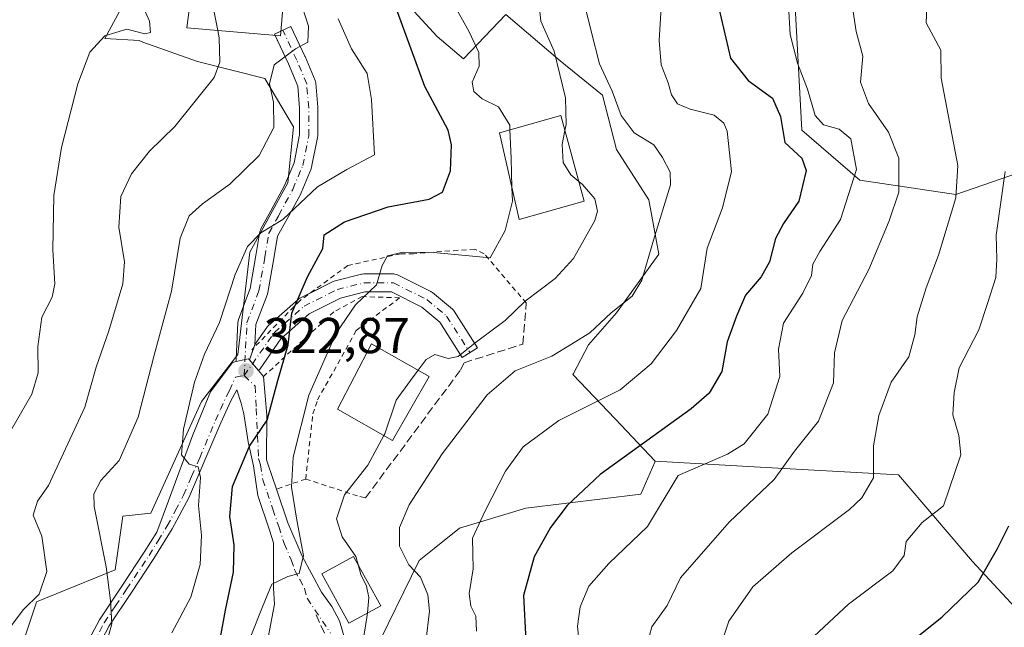
# Model space of a CAD drawing. Units: metres. Extents: x 579782 to 583226, y 4761284 to 4763638.
# Drawn here: x 582125 to 582321, y 4762949 to 4763070 of the extents above; entities that cross this region are included whole.
import ezdxf

# ---------------------------------------------------------------- set-up
doc = ezdxf.new("R2010")
doc.units = ezdxf.units.M
doc.header["$MEASUREMENT"] = 0
for name, pattern in [('DGN Style 2', [1.6480167562047852, 0.988810053722871, -0.6592067024819142]), ('DGN Style 3', [2.307223458686699, 1.648016756204785, -0.6592067024819142]), ('DGN Style 4', [2.6384748266838614, 1.318413404963828, -0.6592067024819142, 0.001648016756204785, -0.6592067024819142])]:
    doc.linetypes.add(name, pattern=pattern)
for name, color, linetype, lineweight in [('Alambrada', 7, 'DGN Style 2', 0), ('Arbolado forestal CxS', 92, 'Continuous', 0), ('Curva de nivel maestra', 30, 'Continuous', 30), ('Curva de nivel normal', 30, 'Continuous', 0), ('Edificación Cxs', 1, 'Continuous', 13), ('Muro lineal', 1, 'DGN Style 3', 13), ('Núcleo urbano CxS', 7, 'Continuous', 0), ('Obra de contención lineal', 1, 'DGN Style 3', 13), ('Pista no pavimentada Cxs', 111, 'Continuous', 0), ('Pista no pavimentada eje', 91, 'DGN Style 4', 0), ('Pista pavimentada Cxs', 135, 'Continuous', 0), ('Pista pavimentada eje', 135, 'DGN Style 4', 0), ('Prado CxS', 92, 'Continuous', 0), ('Punto de cota en terreno', 7, 'Continuous', 0), ('Rótulo de punto de cota en terreno', 7, 'Continuous', 0)]:
    doc.layers.add(name, color=color, linetype=linetype, lineweight=lineweight)
doc.styles.add('Style-Arial', font='txt')

# ---------------------------------------------------------------- blocks, each defined once
blk = doc.blocks.new('*U10')
at = {"layer": 'Prado CxS', "color": 92, "linetype": 'Continuous', "lineweight": 0}
for points in [[(582148.3328999998, 4763078.173699999, 304.1754999999976), (582141.8898999998, 4763066.151900001, 304.4118000000017), (582148.7345000004, 4763065.7509, 305.3222999999998), (582149.5267000003, 4763065.469500001, 305.4526999999944), (582160.3755000001, 4763061.617500001, 308.3478999999934), (582161.4735000003, 4763061.338099999, 308.6999000000069), (582173.7938999999, 4763058.201500001, 313.4587000000029), (582179.5528999995, 4763048.5595, 315.4863999999943), (582178.4385000002, 4763037.4187, 317.2826999999961), (582170.8284999998, 4763023.5493, 319.3760000000038), (582168.4238999998, 4763003.1843, 321.8828999999969), (582161.1824000003, 4762993.808499999, 320.4348999999929), (582151.0608999999, 4762971.485500001, 317.5795000000071), (582145.5069000004, 4762970.899700001, 315.6313999999985), (582143.9952999996, 4762960.2053, 315.1190999999963), (582128.3032999998, 4762953.8113, 309.896900000007), (582128.2188999997, 4762953.5595, 309.8914999999979), (582125.4117999999, 4762945.1775, 310.7163)], [(582195.3428999997, 4762943.165300001, 335.254700000005), (582204.5875000004, 4762962.056100001, 340.8089000000036), (582207.6069, 4762964.470899999, 341.8398000000016), (582212.6278999997, 4762968.486500001, 343.1659999999974), (582225.8910999997, 4762972.504899999, 347.1339000000008), (582248.7999, 4762975.318700001, 352.6873000000051), (582251.6086999997, 4762981.679500001, 351.0950000000012), (582251.6957, 4762981.8761, 351.0345999999991), (582271.4007000001, 4762980.7733, 356.602899999998), (582300.1863000002, 4762979.127699999, 366.2293999999966), (582314.9896999998, 4762961.8563, 372.6563000000024), (582323.4775, 4762952.7159, 378.2743000000046)], [(582334.7341, 4763043.058700001, 374.6146000000008), (582311.6095000004, 4763035.0669, 364.3901999999944), (582292.5180000003, 4763037.926300001, 354.5752000000066), (582280.9271, 4763047.895500001, 352.1591999999946), (582279.0878999997, 4763082.441099999, 354.7921999999962), (582279.7342999997, 4763081.5339, 355.070000000007), (582306.7962999997, 4763075.801700001, 364.707699999999), (582334.3960999995, 4763077.357100001, 372.0803000000014)]]:
    blk.add_polyline3d(points, dxfattribs=at)
blk = doc.blocks.new('5PATER')
at = {"layer": 'Punto de cota en terreno', "linetype": 'Continuous', "lineweight": 0}
h = blk.add_hatch(color=51, dxfattribs=at)
edge = h.paths.add_edge_path()
edge.add_ellipse((0, 0), major_axis=(-0.1095731443231308, -0.1110710700762829), ratio=0.9994222409660322, start_angle=0, end_angle=360)

msp = doc.modelspace()

# ---------------------------------------------------------------- linework, layer by layer
at = {"layer": 'Alambrada', "color": 7, "linetype": 'DGN Style 2', "lineweight": 0, "extrusion": (-0.02160236012033908, -0.007410758188674343, 0.9997391753353972), "elevation": -47540.52682257997, "flags": 128}
msp.add_lwpolyline([(-4316336.644429076, 2095680.394784273), (-4316336.644429076, 2095674.229662649)], dxfattribs=at)
at = {"layer": 'Alambrada', "color": 7, "linetype": 'DGN Style 2', "lineweight": 0, "extrusion": (-0.4096698907164953, 0.1335135855597551, 0.9024104959004594), "elevation": 397720.6997732113, "flags": 128}
msp.add_lwpolyline([(-4708945.545431093, -832195.0143755844), (-4708945.545431093, -832182.4618477931)], dxfattribs=at)
at = {"layer": 'Alambrada', "color": 7, "linetype": 'DGN Style 2', "lineweight": 0}
for points in [[(582225.9700999996, 4763013.4301, 335.7118000000046), (582217.5500999996, 4763023.2601, 332.4122999999963), (582215.6700999998, 4763024.190099999, 332.7581999999966), (582203.5000999998, 4763023.2501, 331.0850000000065), (582200.9301000005, 4763023.2501, 330.524900000004), (582190.4001000002, 4763020.9101, 328.7866000000067), (582180.8101000004, 4763013.890100001, 326.383600000001), (582171.2100999998, 4763004.0601, 323.2844000000041)], [(582181.9801000003, 4762978.3201, 333.3454999999958), (582183.4001000002, 4762991.300100001, 332.4287999999942), (582184.3400999998, 4762994.110099999, 332.9453999999969), (582192.0601000004, 4763007.920100001, 333.2495000000054), (582200.7100999998, 4763014.470100001, 331.6475000000065), (582193.2301000003, 4763014.700099999, 330.7700000000041), (582187.6101000002, 4763011.6601, 330.0430999999954), (582173.5701000001, 4762998.790100001, 324.5951000000059)]]:
    msp.add_polyline3d(points, dxfattribs=at)
at = {"layer": 'Arbolado forestal CxS', "color": 92, "linetype": 'Continuous', "lineweight": 0}
for points in [[(582324.6475999998, 4763291.4956, 361.3840000000055), (582314.8151000004, 4763287.2819, 358.5584999999992), (582300.5648999996, 4763281.174900001, 353.8365999999951), (582288.0897000004, 4763260.531099999, 348.5037000000011), (582298.8432999998, 4763236.874500001, 341.4281999999948), (582304.4351000004, 4763220.100500001, 340.0276000000013), (582299.2713000001, 4763159.026500001, 340.7902999999933), (582293.2153000003, 4763149.071699999, 339.570200000002), (582282.7111000001, 4763148.920100001, 334.9514999999956), (582261.7150999998, 4763134.579700001, 334.1812000000064), (582259.5867, 4763109.776900001, 343.6042000000016), (582279.0878999997, 4763082.441099999, 354.7921999999962), (582280.9271, 4763047.895500001, 352.1591999999946), (582292.5180000003, 4763037.926300001, 354.5752000000066), (582311.6095000004, 4763035.0669, 364.3901999999944), (582334.7341, 4763043.058700001, 374.6146000000008)], [(582173.2962999997, 4763098.744899999, 311.8344999999972), (582186.9051000001, 4763090.2689, 317.9513000000007), (582193.3361000001, 4763085.8453, 321.8430999999982), (582199.7664999999, 4763075.797700001, 324.8540000000066), (582208.2045, 4763066.5527, 327.5641999999934), (582213.4310999997, 4763062.133099999, 328.6242999999959), (582221.8687000005, 4763070.976500001, 333.2173000000039), (582232.7231000002, 4763061.731500001, 335.1803000000073), (582241.1611000003, 4763054.899499999, 338.6107999999949), (582243.9744999995, 4763044.0449, 337.6401999999944), (582250.4057, 4763033.997500001, 337.6897999999928), (582252.4167, 4763023.147500001, 340.2768999999971), (582243.9744999995, 4763011.4901, 339.5224000000017), (582238.3470999999, 4763005.059699999, 339.6214999999939), (582235.3680999996, 4762999.3817, 341.2995999999985), (582235.2461000001, 4762999.149300001, 341.3730000000069), (582243.6801000005, 4762990.2937, 346.1224999999977), (582251.6957, 4762981.8761, 351.0345999999991)], [(582251.6957, 4762981.8761, 351.0345999999991), (582271.4007000001, 4762980.7733, 356.602899999998), (582300.1863000002, 4762979.127699999, 366.2293999999966), (582314.9896999998, 4762961.8563, 372.6563000000024), (582323.4775, 4762952.7159, 378.2743000000046), (582330.4457, 4762967.129699999, 378.4009999999981), (582345.2496999997, 4762973.409299999, 383.8408999999957), (582357.5509000003, 4762988.617699999, 387.3815999999933), (582362.7131000003, 4763004.971700001, 387.7562999999937), (582357.5514000002, 4763035.099099999, 384.7201999999961), (582334.7341, 4763043.058700001, 374.6146000000008), (582311.6095000004, 4763035.0669, 364.3901999999944), (582292.5180000003, 4763037.926300001, 354.5752000000066), (582280.9271, 4763047.895500001, 352.1591999999946), (582279.0878999997, 4763082.441099999, 354.7921999999962)], [(582323.4775, 4762952.7159, 378.2743000000046), (582314.9896999998, 4762961.8563, 372.6563000000024), (582300.1863000002, 4762979.127699999, 366.2293999999966), (582271.4007000001, 4762980.7733, 356.602899999998), (582251.6957, 4762981.8761, 351.0345999999991), (582243.6801000005, 4762990.2937, 346.1224999999977), (582235.2461000001, 4762999.149300001, 341.3730000000069), (582235.3680999996, 4762999.3817, 341.2995999999985), (582238.3470999999, 4763005.059699999, 339.6214999999939), (582243.9744999995, 4763011.4901, 339.5224000000017), (582252.4167, 4763023.147500001, 340.2768999999971), (582250.4057, 4763033.997500001, 337.6897999999928), (582243.9744999995, 4763044.0449, 337.6401999999944), (582241.1611000003, 4763054.899499999, 338.6107999999949), (582232.7231000002, 4763061.731500001, 335.1803000000073), (582221.8687000005, 4763070.976500001, 333.2173000000039), (582213.4310999997, 4763062.133099999, 328.6242999999959), (582208.2045, 4763066.5527, 327.5641999999934), (582199.7664999999, 4763075.797700001, 324.8540000000066)]]:
    msp.add_polyline3d(points, dxfattribs=at)
at = {"layer": 'Curva de nivel maestra', "color": 30, "linetype": 'Continuous', "lineweight": 30, "flags": 128}
for points, elevation in [([(582164.1200000001, 4762942.0001), (582166, 4762952.1801), (582167.5700000003, 4762959.7301), (582167.7400000002, 4762965.1801), (582166.8600000005, 4762970.8201), (582167.4000000004, 4762976.800100001), (582170.7599999999, 4762984.860099999), (582174.3200000003, 4762990.0701), (582176.4000000004, 4762997.9801), (582178.4900000002, 4763005.100099999), (582179.2199999997, 4763011.380100001), (582182.3099999996, 4763018.670100001), (582185.3799999999, 4763024.3201), (582185.6399999997, 4763027.020099999), (582189.7000000002, 4763029.590100001), (582198.4400000004, 4763032.600099999), (582206.5800000001, 4763034.140100001), (582209.2599999999, 4763035.540100001), (582210.8300000001, 4763039.800100001), (582211.0499999998, 4763044.940099999), (582210.3799999999, 4763047.9001), (582205.7199999997, 4763056.630100001), (582200.2699999996, 4763071.530099999)], 325), ([(582264.3499999996, 4763072.200099999), (582266.6900000004, 4763062.2601), (582270.2300000004, 4763057.800100001), (582275.0700000003, 4763054.3101), (582276.7000000002, 4763050.600099999), (582277.54, 4763045.440099999), (582280.9299999997, 4763042.290100001), (582281.7800000003, 4763039.840100001), (582280.3099999996, 4763033.710100001), (582277.2599999999, 4763029.270099999), (582275.6900000004, 4763026.3101), (582274.4500000002, 4763021.670100001), (582272.8200000003, 4763018.670100001), (582269.7100000001, 4763015.0001), (582267.8799999999, 4763010.8201), (582266.0199999996, 4763005.700099999), (582264.9800000004, 4762999.770099999), (582262.4600000001, 4762995.470100001), (582258.8600000005, 4762992.290100001), (582240.6900000004, 4762979.2501), (582234.1299999999, 4762973.0101), (582230.7800000003, 4762968.670100001), (582227.5300000003, 4762962.800100001), (582225.4400000004, 4762955.090100001), (582225.8600000005, 4762946.0601)], 350), ([(582300.2800000003, 4762943.9001), (582308.8399999999, 4762950.770099999), (582316.0700000003, 4762957.7501), (582319.9199999999, 4762964.440099999), (582322.1799999997, 4762969.0001)], 375)]:
    msp.add_lwpolyline(points, dxfattribs=dict(at, elevation=elevation))
at = {"layer": 'Curva de nivel normal', "color": 30, "linetype": 'Continuous', "lineweight": 0, "flags": 128}
for points, elevation in [([(582164.4409999996, 4763067.798400001), (582163.5, 4763072.42), (582164.8499999996, 4763081.77), (582164.8298000004, 4763082.8465)], 310), ([(582205.9100000003, 4762945.880000001), (582206.6399999997, 4762951.960000001), (582206.3399999999, 4762955.230000001), (582204.8399999999, 4762958.75), (582202.5499999998, 4762961.210000001), (582200.6799999997, 4762964.92), (582200.6799999997, 4762968.67), (582202.5999999996, 4762973.180000001), (582209.2000000002, 4762983.33), (582218.1600000003, 4762995.100000001), (582223.7699999996, 4762999.880000001), (582231.04, 4763002.850000001), (582234.9699999997, 4763005.189999999), (582238.6500000004, 4763007.5), (582242.8899999997, 4763011.460000001), (582247.0999999996, 4763014.779999999), (582249.0300000003, 4763018), (582251.3600000005, 4763025.930000001), (582254.7599999999, 4763037.01), (582254.6299999999, 4763039.5), (582253.1200000001, 4763042.460000001), (582251.3799999999, 4763045), (582247.4500000002, 4763047.369999999), (582244.9000000004, 4763050.82), (582243.0899999999, 4763055.680000001), (582240.5499999998, 4763061.109999999), (582238.9000000004, 4763067.67), (582236.8399999999, 4763076)], 340), ([(582216.0599999996, 4762948), (582215.9199999999, 4762950.99), (582214.8799999999, 4762952.970000001), (582214.5999999996, 4762955.51), (582215.3600000005, 4762960.390000001), (582215.2400000002, 4762966.52), (582217.7699999996, 4762972), (582221.7999999998, 4762979.91), (582225.3200000003, 4762984.77), (582232.4299999997, 4762989.99), (582244.6900000004, 4762996.08), (582250.8499999996, 4763001.300000001), (582255.9000000004, 4763007.91), (582260.7599999999, 4763016.33), (582262.0599999996, 4763024.359999999), (582265.0999999996, 4763032.390000001), (582266.9199999999, 4763039.67), (582266.0099999999, 4763047.67), (582265.3899999997, 4763049.27), (582263.4199999999, 4763050.859999999), (582258.6299999999, 4763052.09), (582256.1500000004, 4763053.180000001), (582254.9199999999, 4763054.970000001), (582254.2699999996, 4763057.32), (582252.8700000001, 4763060.92), (582252.4900000002, 4763065.76), (582253.0099999999, 4763074.640000001)], 345), ([(582228.2000000002, 4763076), (582228.8799999999, 4763069.67), (582231.5, 4763063.67), (582233.7800000003, 4763054.33), (582233.9199999999, 4763049), (582233.6836000001, 4763047.858100001)], 335), ([(582305.9800000004, 4763075.689999999), (582305.7400000002, 4763069.33), (582308.6200000001, 4763063.859999999), (582308.7199999997, 4763058.289999999), (582312.0499999998, 4763040.82), (582311.6399999997, 4763034.430000001), (582308.2000000002, 4763022.939999999), (582305.7000000002, 4763016.470000001), (582303.9000000004, 4763010.65), (582303.4800000004, 4763007.050000001), (582302.2800000003, 4763002.689999999), (582298.7599999999, 4762997.67), (582296.2699999996, 4762990.99), (582295.1900000004, 4762984.960000001), (582295.2400000002, 4762978.58), (582292.9199999999, 4762974.560000001), (582290.4000000004, 4762972.220000001), (582278.9400000004, 4762963.630000001), (582271.1799999997, 4762956.850000001), (582266.3700000001, 4762949.960000001), (582263.1900000004, 4762940.310000001)], 365), ([(582123.0999999996, 4762987.890000001), (582127.3700000001, 4762995.230000001), (582128.5899999999, 4762999.5), (582128.5499999998, 4763004.77), (582129.3200000003, 4763010.609999999), (582131.4199999999, 4763014.560000001), (582131.9600000001, 4763017.24), (582131.5499999998, 4763024.029999999), (582131.75, 4763034.880000001), (582133.2599999999, 4763044.470000001), (582136.5300000003, 4763057.119999999), (582138.9199999999, 4763063.460000001), (582141.9000000004, 4763066.720000001), (582146.2800000003, 4763068.060000001), (582149.9000000004, 4763067.08), (582151, 4763067.359999999), (582150.8099999996, 4763069.66), (582149.2199999997, 4763073.199999999)], 305), ([(582211.3300000001, 4763073.380000001), (582214.5899999999, 4763067.51), (582216.4900000002, 4763063.359999999), (582216.54, 4763060.66), (582215.1900000004, 4763057.439999999), (582215.4900000002, 4763055.58), (582217.1799999997, 4763054.130000001), (582220.4400000004, 4763052.52), (582222.6699999999, 4763048.91), (582222.7054000003, 4763047.977299999)], 329.9999999999999), ([(582236.4900000002, 4762945.49), (582236.1799999997, 4762948.960000001), (582236.7100000001, 4762952.84), (582238.4199999999, 4762956.960000001), (582242.4600000001, 4762961.449999999), (582250.1200000001, 4762968.82), (582256.2800000003, 4762979), (582266.0899999999, 4762983.279999999), (582269.4299999997, 4762985.33), (582274.1399999997, 4762991.279999999), (582276.5099999999, 4762998.75), (582276.2599999999, 4763004.220000001), (582277.2599999999, 4763009.390000001), (582281.1500000004, 4763015.390000001), (582282.8799999999, 4763018.880000001), (582283.1399999997, 4763021.15), (582284.5099999999, 4763023.730000001), (582288.6299999999, 4763030.109999999), (582291.8399999999, 4763040.029999999), (582290.6699999999, 4763046.199999999), (582288.3899999997, 4763048.100000001), (582285.2100000001, 4763048.980000001), (582283.5899999999, 4763050.83), (582282.04, 4763056.07), (582280.0899999999, 4763061.230000001), (582278.6200000001, 4763067), (582278.29, 4763072.67)], 355), ([(582290.79, 4763074.210000001), (582291.7800000003, 4763067.58), (582293.1200000001, 4763062.67), (582292.6399999997, 4763057.470000001), (582294.2100000001, 4763053.220000001), (582298.2000000002, 4763047.480000001), (582300.2699999996, 4763042.310000001), (582300.2699999996, 4763035.560000001), (582298.3200000003, 4763029.84), (582294.2699999996, 4763020.130000001), (582288.9500000002, 4763009.939999999), (582287.4500000002, 4763003.5), (582287.2100000001, 4762997.51), (582284.2699999996, 4762989.859999999), (582279.4299999997, 4762983.880000001), (582275.4299999997, 4762978.230000001), (582266.4199999999, 4762969.699999999), (582256.75, 4762958.58), (582254.0899999999, 4762953.109999999), (582251.0099999999, 4762948.83), (582248.6799999997, 4762940.210000001)], 360), ([(582140.6399999997, 4762939.789999999), (582143.3099999996, 4762949.439999999), (582143.04, 4762954.100000001), (582142.2100000001, 4762960.779999999), (582139.79, 4762972.83), (582139.7400000002, 4762975.359999999), (582141.0999999996, 4762978), (582144.7699999996, 4762981.99), (582148.5599999996, 4762990.640000001), (582151.7599999999, 4763002.99), (582155.1900000004, 4763015.779999999), (582156.9100000003, 4763026.390000001), (582158.7300000004, 4763030.789999999), (582161.4199999999, 4763033.210000001), (582166.8499999996, 4763037.100000001), (582172.6799999997, 4763042.84), (582175.5999999996, 4763048.42), (582175.5599999996, 4763053.51), (582174.7300000004, 4763057.15), (582175.6600000003, 4763060.960000001), (582179.9400000004, 4763064.15), (582182.4100000003, 4763065.470000001), (582182.5499999998, 4763068.630000001), (582181.3399999999, 4763072.34)], 315), ([(582155.2999999998, 4762947.619999999), (582159.0999999996, 4762954.789999999), (582160.9400000004, 4762961.25), (582161.2000000002, 4762967.060000001), (582160.6200000001, 4762973.07), (582160.9800000004, 4762978.630000001), (582160.5199999996, 4762980.76), (582158.7599999999, 4762981.279999999), (582157.1799999997, 4762983.119999999), (582157.6299999999, 4762988.279999999), (582159.7999999998, 4762997.67), (582161.8200000003, 4763003.25), (582164.7699999996, 4763009.539999999), (582167.9000000004, 4763019.119999999), (582170.3899999997, 4763024.67), (582173.0300000003, 4763027.430000001), (582177.4299999997, 4763030.060000001), (582184.3200000003, 4763036.600000001), (582190.1799999997, 4763040.060000001), (582195.6799999997, 4763043), (582195.0899999999, 4763054.039999999), (582194.2599999999, 4763059.199999999), (582191.0899999999, 4763064.15), (582188.4299999997, 4763070.08)], 320), ([(582122.2199999997, 4762947.710000001), (582125.6799999997, 4762952.33), (582128.79, 4762955.359999999), (582130.3600000005, 4762959.9), (582129.3300000001, 4762966.9), (582127.6200000001, 4762971.140000001), (582128.4800000004, 4762973.930000001), (582130.6900000004, 4762977), (582137.9600000001, 4762992.66), (582140.1900000004, 4763000.630000001), (582142.7400000002, 4763007.9), (582145.4900000002, 4763017.220000001), (582145.8600000005, 4763021.630000001), (582144.6900000004, 4763028.58), (582145.1100000005, 4763034.67), (582147.25, 4763039.16), (582150.7999999998, 4763043.689999999), (582155.9000000004, 4763048.640000001), (582163.7100000001, 4763058.369999999), (582164.8499999996, 4763061.460000001), (582164.7400000002, 4763066.33), (582164.4409999996, 4763067.798400001)], 310), ([(582222.7054000003, 4763047.977299999), (582222.9199999999, 4763042.32), (582223.1124, 4763036.431)], 330), ([(582233.6836000001, 4763047.858100001), (582233.0999999996, 4763045.039999999), (582233.29, 4763041.480000001), (582234.8700000001, 4763038.960000001), (582236.4639999997, 4763037.666999999)], 335), ([(582283.3700000001, 4762947), (582290.2000000002, 4762953.33), (582299.0700000003, 4762960), (582301.2999999998, 4762963.050000001), (582301.7599999999, 4762965.83), (582304.9299999997, 4762969.65), (582309.1799999997, 4762973), (582312.5999999996, 4762983.17), (582312.2000000002, 4762987), (582311.04, 4762991.109999999), (582311.2800000003, 4762995.550000001), (582312.3200000003, 4763000.51), (582316.2000000002, 4763008.100000001), (582317.9600000001, 4763013.33), (582319.5800000001, 4763018.529999999), (582319.7999999998, 4763022.17), (582319.6900000004, 4763026.930000001), (582321.4400000004, 4763039.680000001)], 370.0000000000001), ([(582236.4639999997, 4763037.666999999), (582237.2000000002, 4763037.07), (582239.6100000005, 4763034.180000001), (582240.1399999997, 4763031.720000001), (582239.6200000001, 4763029.859999999), (582235.4100000003, 4763022.310000001), (582231.7599999999, 4763018.300000001), (582225.7599999999, 4763013.76), (582221.7800000003, 4763009.92), (582215.75, 4763005.449999999), (582212.3700000001, 4763002.77), (582210.4100000003, 4763002.369999999), (582207.7100000001, 4763003.180000001), (582205.9800000004, 4763002.16), (582204.3994000005, 4762999.999500001)], 335), ([(582223.1124, 4763036.431), (582223.2000000002, 4763033.75), (582221.7400000002, 4763027.859999999), (582218.7599999999, 4763022.449999999), (582213.8300000001, 4763022.9), (582207.4800000004, 4763023.5), (582201.3899999997, 4763023.539999999), (582198.2800000003, 4763022.84), (582197.2400000002, 4763020.91), (582196.0899999999, 4763017.060000001), (582191.9100000003, 4763013.029999999), (582188.0700000003, 4763007.439999999), (582182.5800000001, 4762995.029999999), (582179.5, 4762982.699999999), (582179.1500000004, 4762976.680000001), (582180.1900000004, 4762970.100000001), (582181.54, 4762963.08), (582180.6500000004, 4762959.480000001), (582178.4299999997, 4762958.91), (582175.2400000002, 4762957.380000001), (582173.3600000005, 4762952.84), (582171.0499999998, 4762947)], 330), ([(582204.3994000005, 4762999.999500001), (582202.9000000004, 4762997.949999999), (582200.0499999998, 4762994.07), (582197.7699999996, 4762987.359999999), (582197.5647999998, 4762986.986099999)], 335), ([(582197.5647999998, 4762986.986099999), (582194.3399999999, 4762981.109999999), (582189.7400000002, 4762975.199999999), (582188.1399999997, 4762970.350000001), (582189.2199999997, 4762966.789999999), (582192, 4762962.9), (582192.4123000001, 4762961.2992)], 335), ([(582192.4123000001, 4762961.2992), (582192.9400000004, 4762959.25), (582194.1200000001, 4762956.980000001), (582194.54, 4762954.67), (582194.2690000003, 4762951.603599999)], 335), ([(582194.2690000003, 4762951.603599999), (582194.1900000004, 4762950.710000001), (582193.4000000004, 4762945.699999999)], 335)]:
    msp.add_lwpolyline(points, dxfattribs=dict(at, elevation=elevation))
at = {"layer": 'Edificación Cxs', "color": 1, "linetype": 'Continuous', "lineweight": 13}
for points in [[(582178.2100999998, 4763081.5101, 315.1560000000027), (582176.9401000004, 4763066.720100001, 315.3871999999974), (582158.2801000001, 4763068.3301, 312.380799999999), (582160.1901000004, 4763083.3101, 311.460699999996), (582178.2100999998, 4763081.5101, 315.1560000000027)], [(582237.5301000001, 4763033.7601, 336.3650999999954), (582224.5500999996, 4763030.110099999, 333.9061999999976), (582220.6201, 4763047.390100001, 333.3225999999996), (582232.8701, 4763050.840100001, 345.1324000000022), (582237.5301000001, 4763033.7601, 336.3650999999954)], [(582206.5701000001, 4762998.7601, 336.9930000000023), (582199.2901, 4762986.0001, 338.1941999999981), (582188.3201000001, 4762992.270099999, 336.2087000000029), (582195.1001000004, 4763005.3101, 335.3525999999983), (582206.5701000001, 4762998.7601, 336.9930000000023)], [(582196.9301000005, 4762953.0601, 342.8904000000039), (582190.5900999998, 4762949.590100001, 338.2280000000028), (582185.2001, 4762959.420100001, 335.6475000000065), (582191.5401, 4762962.890100001, 343.4998000000051), (582196.9301000005, 4762953.0601, 342.8904000000039)]]:
    msp.add_polyline3d(points, dxfattribs=at)
for points in [[(582178.2100999998, 4763081.5101, 315.3871999999974), (582176.9401000004, 4763066.720100001, 315.3871999999974), (582158.2801000001, 4763068.3301, 315.3871999999974), (582160.1901000004, 4763083.3101, 315.3871999999974)], [(582237.5301000001, 4763033.7601, 345.1324000000022), (582224.5500999996, 4763030.110099999, 345.1324000000022), (582220.6201, 4763047.390100001, 345.1324000000022), (582232.8701, 4763050.840100001, 345.1324000000022)], [(582206.5701000001, 4762998.7601, 338.1941999999981), (582199.2901, 4762986.0001, 338.1941999999981), (582188.3201000001, 4762992.270099999, 338.1941999999981), (582195.1001000004, 4763005.3101, 338.1941999999981)], [(582196.9301000005, 4762953.0601, 343.4998000000051), (582190.5900999998, 4762949.590100001, 343.4998000000051), (582185.2001, 4762959.420100001, 343.4998000000051), (582191.5401, 4762962.890100001, 343.4998000000051)]]:
    msp.add_3dface(points, dxfattribs=at)
at = {"layer": 'Muro lineal', "color": 1, "linetype": 'DGN Style 3', "lineweight": 13, "extrusion": (-0.8439861861115132, 0.003776283983653014, 0.536351617255152), "elevation": -473190.7565030538, "flags": 128}
msp.add_lwpolyline([(-4765508.389535152, 301102.6576513378), (-4765503.010685367, 301107.3264013985), (-4765499.790001711, 301107.0549541751)], dxfattribs=at)
at = {"layer": 'Núcleo urbano CxS', "color": 7, "linetype": 'Continuous', "lineweight": 0}
for points in [[(582173.2962999997, 4763098.744899999, 311.8344999999972), (582186.9051000001, 4763090.2689, 317.9513000000007), (582193.3361000001, 4763085.8453, 321.8430999999982), (582199.7664999999, 4763075.797700001, 324.8540000000066), (582208.2045, 4763066.5527, 327.5641999999934), (582213.4310999997, 4763062.133099999, 328.6242999999959), (582221.8687000005, 4763070.976500001, 333.2173000000039), (582232.7231000002, 4763061.731500001, 335.1803000000073), (582241.1611000003, 4763054.899499999, 338.6107999999949), (582243.9744999995, 4763044.0449, 337.6401999999944), (582250.4057, 4763033.997500001, 337.6897999999928), (582252.4167, 4763023.147500001, 340.2768999999971), (582243.9744999995, 4763011.4901, 339.5224000000017), (582238.3470999999, 4763005.059699999, 339.6214999999939), (582235.3680999996, 4762999.3817, 341.2995999999985), (582235.2461000001, 4762999.149300001, 341.3730000000069), (582243.6801000005, 4762990.2937, 346.1224999999977), (582251.6957, 4762981.8761, 351.0345999999991)], [(582125.4117999999, 4762945.1775, 310.7163), (582128.2188999997, 4762953.5595, 309.8914999999979), (582128.3032999998, 4762953.8113, 309.896900000007), (582143.9952999996, 4762960.2053, 315.1190999999963), (582145.5069000004, 4762970.899700001, 315.6313999999985), (582151.0608999999, 4762971.485500001, 317.5795000000071), (582161.1824000003, 4762993.808499999, 320.4348999999929), (582168.4238999998, 4763003.1843, 321.8828999999969), (582170.8284999998, 4763023.5493, 319.3760000000038), (582178.4385000002, 4763037.4187, 317.2826999999961), (582179.5528999995, 4763048.5595, 315.4863999999943), (582173.7938999999, 4763058.201500001, 313.4587000000029), (582161.4735000003, 4763061.338099999, 308.6999000000069), (582160.3755000001, 4763061.617500001, 308.3478999999934), (582149.5267000003, 4763065.469500001, 305.4526999999944), (582148.7345000004, 4763065.7509, 305.3222999999998), (582141.8898999998, 4763066.151900001, 304.4118000000017), (582148.3328999998, 4763078.173699999, 304.1754999999976)], [(582148.3328999998, 4763078.173699999, 304.1754999999976), (582141.8898999998, 4763066.151900001, 304.4118000000017), (582148.7345000004, 4763065.7509, 305.3222999999998), (582149.5267000003, 4763065.469500001, 305.4526999999944), (582160.3755000001, 4763061.617500001, 308.3478999999934), (582161.4735000003, 4763061.338099999, 308.6999000000069), (582173.7938999999, 4763058.201500001, 313.4587000000029), (582179.5528999995, 4763048.5595, 315.4863999999943), (582178.4385000002, 4763037.4187, 317.2826999999961), (582170.8284999998, 4763023.5493, 319.3760000000038), (582168.4238999998, 4763003.1843, 321.8828999999969), (582161.1824000003, 4762993.808499999, 320.4348999999929), (582151.0608999999, 4762971.485500001, 317.5795000000071), (582145.5069000004, 4762970.899700001, 315.6313999999985), (582143.9952999996, 4762960.2053, 315.1190999999963), (582128.3032999998, 4762953.8113, 309.896900000007), (582128.2188999997, 4762953.5595, 309.8914999999979), (582125.4117999999, 4762945.1775, 310.7163)], [(582199.7664999999, 4763075.797700001, 324.8540000000066), (582208.2045, 4763066.5527, 327.5641999999934), (582213.4310999997, 4763062.133099999, 328.6242999999959), (582221.8687000005, 4763070.976500001, 333.2173000000039), (582232.7231000002, 4763061.731500001, 335.1803000000073), (582241.1611000003, 4763054.899499999, 338.6107999999949), (582243.9744999995, 4763044.0449, 337.6401999999944), (582250.4057, 4763033.997500001, 337.6897999999928), (582252.4167, 4763023.147500001, 340.2768999999971), (582243.9744999995, 4763011.4901, 339.5224000000017), (582238.3470999999, 4763005.059699999, 339.6214999999939), (582235.3680999996, 4762999.3817, 341.2995999999985), (582235.2461000001, 4762999.149300001, 341.3730000000069), (582243.6801000005, 4762990.2937, 346.1224999999977), (582251.6957, 4762981.8761, 351.0345999999991), (582251.6086999997, 4762981.679500001, 351.0950000000012), (582248.7999, 4762975.318700001, 352.6873000000051), (582225.8910999997, 4762972.504899999, 347.1339000000008), (582212.6278999997, 4762968.486500001, 343.1659999999974), (582207.6069, 4762964.470899999, 341.8398000000016), (582204.5875000004, 4762962.056100001, 340.8089000000036), (582195.3428999997, 4762943.165300001, 335.254700000005)], [(582195.3428999997, 4762943.165300001, 335.254700000005), (582204.5875000004, 4762962.056100001, 340.8089000000036), (582207.6069, 4762964.470899999, 341.8398000000016), (582212.6278999997, 4762968.486500001, 343.1659999999974), (582225.8910999997, 4762972.504899999, 347.1339000000008), (582248.7999, 4762975.318700001, 352.6873000000051), (582251.6086999997, 4762981.679500001, 351.0950000000012), (582251.6957, 4762981.8761, 351.0345999999991)]]:
    msp.add_polyline3d(points, dxfattribs=at)
at = {"layer": 'Obra de contención lineal', "color": 1, "linetype": 'DGN Style 3', "lineweight": 13}
msp.add_polyline3d([(582192.7500999998, 4762974.8101, 338.7541000000056), (582193.9200999998, 4762974.5701, 339.0350000000035), (582212.8701, 4763000.090100001, 337.0755000000063), (582213.5701000001, 4763001.4901, 336.7125999999989), (582225.2701000003, 4763005.2401, 339.4094999999944), (582225.9700999996, 4763013.4301, 335.7118000000046)], dxfattribs=at)
at = {"layer": 'Pista no pavimentada Cxs', "color": 111, "linetype": 'Continuous', "lineweight": 0, "extrusion": (-0.02225340243251717, 0.02888805216119391, 0.9993349120902905), "elevation": 124955.4865917365, "flags": 128}
msp.add_lwpolyline([(-3367904.840722247, -3415748.442709834), (-3367904.903784794, -3415748.725168512), (-3367906.24082661, -3415748.42625593)], dxfattribs=at)
at = {"layer": 'Pista no pavimentada Cxs', "color": 111, "linetype": 'Continuous', "lineweight": 0, "extrusion": (-0.001711878402554636, -0.00485899892813316, 0.9999867297128255), "elevation": -23816.70524186218, "flags": 128}
msp.add_lwpolyline([(582171.3004688567, 4762944.960543693), (582170.4619478309, 4762942.580515596)], dxfattribs=at)
at = {"layer": 'Pista no pavimentada Cxs', "color": 111, "linetype": 'Continuous', "lineweight": 0, "extrusion": (-0.005966342212400551, -0.01693881058805031, 0.9998387267236986), "elevation": -83829.7779040991, "flags": 128}
msp.add_lwpolyline([(-1033274.007144809, 4685131.746380437), (-1033274.007144809, 4685131.028071917)], dxfattribs=at)
at = {"layer": 'Pista no pavimentada Cxs', "color": 111, "linetype": 'Continuous', "lineweight": 0}
msp.add_polyline3d([(582171.8386000004, 4763005.136700001, 323.3524999999936), (582170.7615, 4763002.079299999, 323.3266000000003), (582170.5900999998, 4763002.280099999, 323.2832000000053), (582169.8772, 4763002.1261, 323.1624000000011), (582168.1222000001, 4763001.746900001, 322.8543000000063), (582168.1045000004, 4763001.8135, 322.8488999999972), (582168.0771000005, 4763002.1261, 322.8341999999975), (582168.0795, 4763002.220899999, 322.8316999999952), (582168.4682999998, 4763009.587300001, 322.1398999999947), (582168.4933000002, 4763009.8049, 322.1201000000001), (582168.5773, 4763010.1161, 322.1061000000045), (582170.9034000002, 4763016.318700001, 322.1814000000013), (582172.0636999998, 4763022.8937, 322.2554999999993), (582172.8575999998, 4763027.655900001, 320.5400999999983), (582172.9398999996, 4763027.967300001, 320.4631999999983), (582173.0579000004, 4763028.2259, 320.4282999999996), (582175.0367999999, 4763031.787500001, 319.7924999999959), (582177.7666999997, 4763036.8577, 318.6722000000009), (582179.6482999995, 4763041.373299999, 317.6974999999948), (582180.7691000003, 4763046.9769, 316.780700000003), (582180.7691000003, 4763052.280099999, 316.3236000000034), (582180.4018999999, 4763056.6863, 316.4176000000007), (582178.5406999998, 4763061.152899999, 315.8782999999967), (582175.7785999998, 4763067.071900001, 315.3582000000025), (582179.0409000004, 4763068.5943, 316.0669000000053), (582181.8189000003, 4763062.641100001, 315.7804000000033), (582181.8492999999, 4763062.5723, 315.7700000000041), (582183.8337000003, 4763057.809900001, 317.7008999999962), (582183.9211999997, 4763057.543500001, 317.8325999999943), (582183.966, 4763057.266899999, 317.832699999999), (582184.3627000004, 4763052.5043, 317.0568000000058), (582184.3690999999, 4763052.354699999, 317.0635000000038), (582184.3690999999, 4763046.798699999, 317.3788999999961), (582184.3416999998, 4763046.486099999, 317.4376000000047), (582184.3340999996, 4763046.445699999, 317.4437999999937), (582183.1436000001, 4763040.492500001, 319.109500000006), (582183.0698999995, 4763040.229699999, 319.2410999999993), (582183.0399000002, 4763040.153100001, 319.2752999999939), (582181.0554999998, 4763035.390699999, 321.2056000000011), (582180.9789000005, 4763035.229699999, 321.256899999993), (582178.1948999995, 4763030.059900001, 322.379700000005), (582176.3558999998, 4763026.749299999, 323.1736999999994), (582175.6113999998, 4763022.282299999, 324.3120999999956), (582174.4197000006, 4763015.5295, 323.5950000000012), (582174.3356999997, 4763015.218499999, 323.5895000000019), (582172.0487000003, 4763009.120300001, 323.1760000000068)], close=True, dxfattribs=at)
for points in [[(582177.0201000003, 4763067.6512, 315.3690999999963), (582179.0409000004, 4763068.5943, 316.0669000000053), (582181.8189000003, 4763062.641100001, 315.7804000000033), (582181.8492999999, 4763062.5723, 315.7700000000041), (582183.8337000003, 4763057.809900001, 317.7008999999962), (582183.9211999997, 4763057.543500001, 317.8325999999943), (582183.966, 4763057.266899999, 317.832699999999), (582184.3627000004, 4763052.5043, 317.0568000000058), (582184.3690999999, 4763052.354699999, 317.0635000000038), (582184.3690999999, 4763046.798699999, 317.3788999999961), (582184.3416999998, 4763046.486099999, 317.4376000000047), (582184.3340999996, 4763046.445699999, 317.4437999999937), (582183.1436000001, 4763040.492500001, 319.109500000006), (582183.0698999995, 4763040.229699999, 319.2410999999993), (582183.0399000002, 4763040.153100001, 319.2752999999939), (582181.0554999998, 4763035.390699999, 321.2056000000011), (582180.9789000005, 4763035.229699999, 321.256899999993), (582178.1948999995, 4763030.059900001, 322.379700000005), (582176.3558999998, 4763026.749299999, 323.1736999999994), (582175.6113999998, 4763022.282299999, 324.3120999999956), (582174.4197000006, 4763015.5295, 323.5950000000012), (582174.3356999997, 4763015.218499999, 323.5895000000019), (582172.0487000003, 4763009.120300001, 323.1760000000068), (582171.8386000004, 4763005.136700001, 323.3524999999936)], [(582168.1222000001, 4763001.746900001, 322.8543000000063), (582168.1045000004, 4763001.8135, 322.8488999999972), (582168.0771000005, 4763002.1261, 322.8341999999975), (582168.0795, 4763002.220899999, 322.8316999999952), (582168.4682999998, 4763009.587300001, 322.1398999999947), (582168.4933000002, 4763009.8049, 322.1201000000001), (582168.5773, 4763010.1161, 322.1061000000045), (582170.9034000002, 4763016.318700001, 322.1814000000013), (582172.0636999998, 4763022.8937, 322.2554999999993), (582172.8575999998, 4763027.655900001, 320.5400999999983), (582172.9398999996, 4763027.967300001, 320.4631999999983), (582173.0579000004, 4763028.2259, 320.4282999999996), (582175.0367999999, 4763031.787500001, 319.7924999999959), (582177.7666999997, 4763036.8577, 318.6722000000009), (582179.6482999995, 4763041.373299999, 317.6974999999948), (582180.7691000003, 4763046.9769, 316.780700000003), (582180.7691000003, 4763052.280099999, 316.3236000000034), (582180.4018999999, 4763056.6863, 316.4176000000007), (582178.5406999998, 4763061.152899999, 315.8782999999967), (582175.9008999999, 4763066.809800001, 315.3684999999969)], [(582168.1222000001, 4763001.746900001, 322.8543000000063), (582169.8772, 4763002.1261, 323.1624000000011), (582170.5900999998, 4763002.280099999, 323.2832000000053), (582170.7615, 4763002.079299999, 323.3266000000003)]]:
    msp.add_polyline3d(points, dxfattribs=at)
at = {"layer": 'Pista no pavimentada eje', "color": 91, "linetype": 'DGN Style 4', "lineweight": 0}
msp.add_polyline3d([(582169.7090999996, 4762998.943700001, 323.2896999999939), (582170.2658000002, 4763009.4923, 322.653999999995), (582172.6470999997, 4763015.842300001, 322.9229999999953), (582173.8377, 4763022.589199999, 323.357999999993), (582174.6314000003, 4763027.351700001, 321.8288999999932), (582176.6157999998, 4763030.9235, 321.0096999999951), (582179.3938999996, 4763036.082900001, 319.8960999999982), (582181.3783, 4763040.8454, 318.3295999999973), (582182.5690000001, 4763046.798599999, 316.7541999999958), (582182.5690000001, 4763052.354800001, 316.2801999999938), (582182.1721000001, 4763057.1174, 316.6122000000032), (582180.1876999997, 4763061.879899999, 315.8368000000046), (582177.4095999999, 4763067.833000001, 315.405899999998)], dxfattribs=at)
at = {"layer": 'Pista pavimentada Cxs', "color": 135, "linetype": 'Continuous', "lineweight": 0, "extrusion": (-0.001711878402554636, -0.00485899892813316, 0.9999867297128255), "elevation": -23816.70524186218, "flags": 128}
msp.add_lwpolyline([(582171.3004688567, 4762944.960543693), (582170.4619478309, 4762942.580515596)], dxfattribs=at)
at = {"layer": 'Pista pavimentada Cxs', "color": 135, "linetype": 'Continuous', "lineweight": 0, "extrusion": (-0.005966342212400551, -0.01693881058805031, 0.9998387267236986), "elevation": -83829.7779040991, "flags": 128}
msp.add_lwpolyline([(-1033274.007144809, 4685131.746380437), (-1033274.007144809, 4685131.028071917)], dxfattribs=at)
at = {"layer": 'Pista pavimentada Cxs', "color": 135, "linetype": 'Continuous', "lineweight": 0, "extrusion": (0.7604384512550815, 0.6494099892598606, 0.0001664400221601779), "elevation": 3535846.215218444, "flags": 128}
msp.add_lwpolyline([(3243902.461466254, -265.1797260889804), (3243901.498098142, -265.0147260867013), (3243899.699318552, -264.6556260817258)], dxfattribs=at)
msp.add_lwpolyline([(3243902.461466254, -265.1797260889804), (3243901.498098142, -265.0147260867013), (3243899.699318552, -264.6556260817258)], dxfattribs=at)
at = {"layer": 'Pista pavimentada Cxs', "color": 135, "linetype": 'Continuous', "lineweight": 0, "extrusion": (-0.2791966498932429, 0.3270086292151638, 0.902836965961856), "elevation": 1395293.851331026, "flags": 128}
msp.add_lwpolyline([(-3535462.919988935, -2928950.459939078), (-3535462.919988935, -2928948.728707996)], dxfattribs=at)
at = {"layer": 'Pista pavimentada Cxs', "color": 135, "linetype": 'Continuous', "lineweight": 0}
msp.add_polyline3d([(582172.5552000003, 4762999.978800001, 323.8506999999955), (582171.3870999999, 4763001.346700001, 323.491599999994), (582170.7615, 4763002.079299999, 323.3266000000003), (582171.8386000004, 4763005.136700001, 323.3524999999936), (582174.2141000004, 4763008.5385, 323.9459000000061), (582174.3109999998, 4763008.664899999, 323.9749000000011), (582174.4939000001, 4763008.8533, 324.0323000000063), (582180.4471000005, 4763014.145099999, 326.2002000000066), (582180.6337000001, 4763014.290300001, 326.2744999999995), (582180.8378999997, 4763014.409499999, 326.3592000000062), (582187.4524999997, 4763017.7169, 328.459400000007), (582187.6419000002, 4763017.7983, 328.4931999999972), (582187.8208999997, 4763017.8531, 328.5249999999942), (582193.1127000004, 4763019.176100001, 329.6195000000007), (582193.2367000004, 4763019.202500001, 329.6413999999932), (582193.5493000001, 4763019.229900001, 329.6992000000027), (582199.5022999998, 4763019.229900001, 330.886599999998), (582199.7795000002, 4763019.2083, 330.9480999999942), (582200.0499, 4763019.144500001, 331.0103999999992), (582200.3073000005, 4763019.0397, 331.0720000000001), (582206.9219000004, 4763015.7325, 332.886599999998), (582207.0169000002, 4763015.681299999, 332.9106999999931), (582207.2692999998, 4763015.5055, 332.9726999999984), (582211.2405000003, 4763012.1961, 334.2483999999968), (582211.4647000004, 4763011.972300001, 334.3322999999946), (582211.6042999999, 4763011.7817, 334.3825999999972), (582216.2345000004, 4763004.5055, 336.3301000000066), (582213.1974, 4763002.572899999, 336.1333000000013), (582208.7180000005, 4763009.6121, 334.0678999999946), (582205.1251999997, 4763012.606100001, 332.406799999997), (582199.0774999997, 4763015.629899999, 331.3059000000067), (582193.7708999999, 4763015.629899999, 330.5197999999946), (582188.8857000005, 4763014.408700001, 329.5347000000039), (582182.6608999996, 4763011.2961, 327.7121999999945), (582177.0440999996, 4763006.303500001, 325.2835999999952), (582172.8630999997, 4763000.316099999, 324.0108000000037), (582172.7660999997, 4763000.1895, 323.9624999999942)], close=True, dxfattribs=at)
for points in [[(582182.9890000002, 4763015.485099999, 327.2341000000015), (582187.4524999997, 4763017.7169, 328.459400000007), (582187.6419000002, 4763017.7983, 328.4931999999972), (582187.8208999997, 4763017.8531, 328.5249999999942), (582193.1127000004, 4763019.176100001, 329.6195000000007), (582193.2367000004, 4763019.202500001, 329.6413999999932), (582193.5493000001, 4763019.229900001, 329.6992000000027), (582199.5022999998, 4763019.229900001, 330.886599999998), (582199.7795000002, 4763019.2083, 330.9480999999942), (582200.0499, 4763019.144500001, 331.0103999999992), (582200.3073000005, 4763019.0397, 331.0720000000001), (582206.9219000004, 4763015.7325, 332.886599999998), (582207.0169000002, 4763015.681299999, 332.9106999999931), (582207.2692999998, 4763015.5055, 332.9726999999984), (582211.2405000003, 4763012.1961, 334.2483999999968), (582211.4647000004, 4763011.972300001, 334.3322999999946), (582211.6042999999, 4763011.7817, 334.3825999999972), (582216.2345000004, 4763004.5055, 336.3301000000066), (582213.1974, 4763002.572899999, 336.1333000000013), (582208.7180000005, 4763009.6121, 334.0678999999946), (582205.1251999997, 4763012.606100001, 332.406799999997), (582199.0774999997, 4763015.629899999, 331.3059000000067), (582193.7708999999, 4763015.629899999, 330.5197999999946), (582188.8857000005, 4763014.408700001, 329.5347000000039), (582182.6608999996, 4763011.2961, 327.7121999999945), (582177.0440999996, 4763006.303500001, 325.2835999999952), (582172.8630999997, 4763000.316099999, 324.0108000000037), (582172.7660999997, 4763000.1895, 323.9624999999942), (582172.5552000003, 4762999.978800001, 323.8506999999955)], [(582171.8386000004, 4763005.136700001, 323.3524999999936), (582174.2141000004, 4763008.5385, 323.9459000000061), (582174.3109999998, 4763008.664899999, 323.9749000000011), (582174.4939000001, 4763008.8533, 324.0323000000063), (582180.4471000005, 4763014.145099999, 326.2002000000066), (582180.6337000001, 4763014.290300001, 326.2744999999995), (582180.8378999997, 4763014.409499999, 326.3592000000062), (582182.9890000002, 4763015.485099999, 327.2341000000015)], [(582124.2301000003, 4762915.1501, 315.0008999999991), (582125.2200999996, 4762915.5001, 314.7495000000054), (582126.2001, 4762915.970100001, 314.4649999999965), (582127.4200999998, 4762916.610099999, 314.0715000000055), (582128.5500999996, 4762917.440099999, 313.8690999999963), (582129.4901000002, 4762918.630100001, 314.2909999999974), (582129.9901000002, 4762920.020099999, 314.7195999999968), (582130.1901000004, 4762921.130100001, 315.0405000000028), (582130.3000999996, 4762922.2601, 315.368100000007), (582130.2901999997, 4762924.020099999, 316.0763000000007), (582130.3501000004, 4762925.780099999, 316.7857999999979), (582131.1902000001, 4762929.4001, 317.1190999999963), (582132.5100999996, 4762932.9101, 316.2921999999962), (582136.3601000002, 4762941.780099999, 316.4967999999935), (582140.8300999999, 4762950.2401, 315.292300000001), (582145.3000999996, 4762956.9801, 315.8451999999961), (582149.7901, 4762963.700099999, 317.5268999999971), (582152.2534999996, 4762967.718499999, 317.8649000000005), (582154.6277000001, 4762973.940500001, 320.4943999999959), (582159.4562999997, 4762987.103700001, 320.965400000001), (582162.9621000001, 4762995.702500001, 322.0022999999928), (582165.608, 4762999.142100001, 322.3007000000071), (582167.3938999996, 4763001.589500001, 322.7017999999953), (582168.1222000001, 4763001.746900001, 322.8543000000063)], [(582136.3601000002, 4762941.780099999, 316.4967999999935), (582140.8300999999, 4762950.2401, 315.292300000001), (582145.3000999996, 4762956.9801, 315.8451999999961), (582149.7901, 4762963.700099999, 317.5268999999971), (582152.2534999996, 4762967.718499999, 317.8649000000005), (582154.6277000001, 4762973.940500001, 320.4943999999959), (582159.4562999997, 4762987.103700001, 320.965400000001), (582162.9621000001, 4762995.702500001, 322.0022999999928), (582165.608, 4762999.142100001, 322.3007000000071), (582167.3938999996, 4763001.589500001, 322.7017999999953), (582168.1222000001, 4763001.746900001, 322.8543000000063), (582169.8772, 4763002.1261, 323.1624000000011), (582170.5900999998, 4763002.280099999, 323.2832000000053), (582170.7615, 4763002.079299999, 323.3266000000003), (582171.3870999999, 4763001.346700001, 323.491599999994), (582172.5552000003, 4762999.978800001, 323.8506999999955), (582173.5701000001, 4762998.790100001, 324.5951000000059), (582174.2068999996, 4762991.0723, 325.952099999995), (582174.1469000002, 4762982.1709, 328.9373000000051), (582174.4001000002, 4762981.3301, 329.9097000000039), (582176.1601, 4762976.3201, 333.1993999999977), (582178.4301000005, 4762969.550100001, 333.6382000000012), (582181.2600999996, 4762962.960100001, 336.6984999999986), (582183.1901000004, 4762959.360099999, 334.5417000000016), (582185.1101000002, 4762955.7601, 333.4193999999989), (582187.1601999998, 4762952.915100001, 333.8533000000025), (582188.7477000002, 4762950.057600001, 336.5531999999948), (582190.0176999997, 4762945.4538, 339.6578000000009)], [(582168.1222000001, 4763001.746900001, 322.8543000000063), (582169.8772, 4763002.1261, 323.1624000000011), (582170.5900999998, 4763002.280099999, 323.2832000000053), (582170.7615, 4763002.079299999, 323.3266000000003)], [(582173.5701000001, 4762998.790100001, 324.5951000000059), (582174.2068999996, 4762991.0723, 325.952099999995), (582174.1469000002, 4762982.1709, 328.9373000000051), (582174.4001000002, 4762981.3301, 329.9097000000039), (582176.159, 4762976.323200001, 333.1999000000069)], [(582174.4601999996, 4762946.7238, 331.8022999999957), (582175.7301000003, 4762953.3914, 334.3931000000011), (582175.5713999998, 4762956.566400001, 337.7364999999991), (582175.5802999996, 4762965.5615, 333.2641000000003), (582174.7500999998, 4762968.140100001, 332.4033999999957), (582172.4301000005, 4762975.040100001, 335.3399999999965), (582171.5401, 4762980.970100001, 329.9279999999999), (582170.4901999999, 4762985.7301, 325.9434000000037), (582169.6601, 4762991.340100001, 323.9440999999933), (582169.1101000002, 4762993.440099999, 323.4573999999994), (582168.2100999998, 4762996.130100001, 323.0688999999985), (582167.0201000003, 4762993.9101, 322.8622000000032), (582165.0503000002, 4762989.5601, 322.7333000000072), (582161.8901000004, 4762982.090100001, 323.9833999999973), (582158.6401000004, 4762974.5701, 324.1900000000023), (582155.3601000002, 4762968.4101, 320.5466000000015), (582151.7203000002, 4762962.460100001, 318.3534000000073), (582147.2101999996, 4762955.710100001, 316.329700000002), (582142.8000999996, 4762949.0701, 315.9168999999966), (582138.4303000001, 4762940.790100001, 319.247000000003)], [(582174.4601999996, 4762946.7238, 331.8022999999957), (582175.7301000003, 4762953.3914, 334.3931000000011), (582175.5713999998, 4762956.566400001, 337.7364999999991), (582175.5802999996, 4762965.5615, 333.2641000000003), (582174.7500999998, 4762968.140100001, 332.4033999999957), (582172.4301000005, 4762975.040100001, 335.3399999999965), (582171.5401, 4762980.970100001, 329.9279999999999), (582170.4901999999, 4762985.7301, 325.9434000000037), (582169.6601, 4762991.340100001, 323.9440999999933), (582169.1101000002, 4762993.440099999, 323.4573999999994), (582168.2100999998, 4762996.130100001, 323.0688999999985), (582167.0201000003, 4762993.9101, 322.8622000000032), (582165.0503000002, 4762989.5601, 322.7333000000072), (582161.8901000004, 4762982.090100001, 323.9833999999973), (582158.6401000004, 4762974.5701, 324.1900000000023), (582155.3601000002, 4762968.4101, 320.5466000000015), (582151.7203000002, 4762962.460100001, 318.3534000000073), (582147.2101999996, 4762955.710100001, 316.329700000002), (582142.8000999996, 4762949.0701, 315.9168999999966), (582138.4303000001, 4762940.790100001, 319.247000000003)], [(582176.159, 4762976.323200001, 333.1999000000069), (582176.1601, 4762976.3201, 333.1993999999977), (582178.4301000005, 4762969.550100001, 333.6382000000012), (582181.2600999996, 4762962.960100001, 336.6984999999986), (582183.1901000004, 4762959.360099999, 334.5417000000016), (582185.1101000002, 4762955.7601, 333.4193999999989), (582187.1601999998, 4762952.915100001, 333.8533000000025), (582188.7477000002, 4762950.057600001, 336.5531999999948), (582190.0176999997, 4762945.4538, 339.6578000000009), (582190.8114, 4762941.1676, 340.1591000000044), (582191.4463999998, 4762932.4363, 339.1515000000072), (582191.5684000002, 4762929.997300001, 338.786300000007), (582190.6527000006, 4762915.6088, 335.7862000000023), (582190.6158999996, 4762915.625800001, 335.7773000000016)]]:
    msp.add_polyline3d(points, dxfattribs=at)
at = {"layer": 'Pista pavimentada eje', "color": 135, "linetype": 'DGN Style 4', "lineweight": 0}
for points in [[(582169.7090999996, 4762998.943700001, 323.2896999999939), (582175.6897999998, 4763007.507900001, 324.5124999999971), (582181.6429000003, 4763012.7996, 326.8316999999952), (582188.2575000003, 4763016.106899999, 328.9664000000048), (582193.5492000004, 4763017.4298, 329.838699999993), (582199.5022999998, 4763017.4298, 331.0059999999939), (582206.1168999998, 4763014.122500001, 332.645199999999), (582210.0856999997, 4763010.815199999, 334.0755000000063), (582214.7159000002, 4763003.539100001, 336.2887000000046)], [(582139.5800999999, 4762945.425100001, 315.9946999999956), (582141.8151000004, 4762949.655099999, 315.5451999999932), (582144.0500999996, 4762953.0251, 315.6937000000034), (582146.2550999997, 4762956.345100001, 316.0641000000033), (582150.7550999997, 4762963.0801, 317.8899999999995), (582152.5450999998, 4762966.0001, 318.1398999999947), (582154.3651000002, 4762968.975099999, 319.7554999999993), (582155.9650999998, 4762971.9901, 321.843200000003), (582157.6051000003, 4762975.0701, 322.7247999999963), (582159.2301000003, 4762978.8301, 323.4231), (582160.8400999998, 4762982.540100001, 322.914499999999), (582164.0050999997, 4762990.020099999, 322.3197999999975), (582164.9901000002, 4762992.1951, 322.4930000000023), (582166.1951000001, 4762994.8651, 322.6649999999936), (582166.7901, 4762995.975099999, 322.7522999999928), (582167.9901000002, 4762998.655099999, 322.9214000000065), (582169.7090999996, 4762998.943700001, 323.2896999999939), (582171.8919000002, 4762996.827099999, 323.9443000000028), (582172.0903000003, 4762992.395300001, 324.4655000000057), (582172.5938999997, 4762982.399499999, 328.1512999999977), (582172.9700999996, 4762981.1501, 329.9109000000026), (582173.4151, 4762978.1851, 333.6178999999975), (582174.2950999998, 4762975.6801, 334.2459999999992), (582175.4301000005, 4762972.295100001, 333.7986999999994), (582176.5900999998, 4762968.845100001, 332.7704999999987), (582177.6750999996, 4762965.475099999, 333.8748999999953), (582179.0900999998, 4762962.1801, 335.6251000000047), (582179.8151000004, 4762960.100099999, 335.5192999999999), (582180.7801000001, 4762958.300100001, 334.4707000000053), (582181.7401000002, 4762956.5001, 332.8074999999953), (582182.2551999995, 4762954.5251, 331.8101000000024), (582186.9347000001, 4762947.579600001, 336.8224000000046)]]:
    msp.add_polyline3d(points, dxfattribs=at)
at = {"layer": 'Prado CxS', "color": 92, "linetype": 'Continuous', "lineweight": 0}
for points in [[(582251.6957, 4762981.8761, 351.0345999999991), (582271.4007000001, 4762980.7733, 356.602899999998), (582300.1863000002, 4762979.127699999, 366.2293999999966), (582314.9896999998, 4762961.8563, 372.6563000000024), (582323.4775, 4762952.7159, 378.2743000000046), (582330.4457, 4762967.129699999, 378.4009999999981), (582345.2496999997, 4762973.409299999, 383.8408999999957), (582357.5509000003, 4762988.617699999, 387.3815999999933), (582362.7131000003, 4763004.971700001, 387.7562999999937), (582357.5514000002, 4763035.099099999, 384.7201999999961), (582334.7341, 4763043.058700001, 374.6146000000008), (582311.6095000004, 4763035.0669, 364.3901999999944), (582292.5180000003, 4763037.926300001, 354.5752000000066), (582280.9271, 4763047.895500001, 352.1591999999946), (582279.0878999997, 4763082.441099999, 354.7921999999962)], [(582148.3328999998, 4763078.173699999, 304.1754999999976), (582141.8898999998, 4763066.151900001, 304.4118000000017), (582148.7345000004, 4763065.7509, 305.3222999999998), (582149.5267000003, 4763065.469500001, 305.4526999999944), (582160.3755000001, 4763061.617500001, 308.3478999999934), (582161.4735000003, 4763061.338099999, 308.6999000000069), (582173.7938999999, 4763058.201500001, 313.4587000000029), (582179.5528999995, 4763048.5595, 315.4863999999943), (582178.4385000002, 4763037.4187, 317.2826999999961), (582170.8284999998, 4763023.5493, 319.3760000000038), (582168.4238999998, 4763003.1843, 321.8828999999969), (582161.1824000003, 4762993.808499999, 320.4348999999929), (582151.0608999999, 4762971.485500001, 317.5795000000071), (582145.5069000004, 4762970.899700001, 315.6313999999985), (582143.9952999996, 4762960.2053, 315.1190999999963), (582128.3032999998, 4762953.8113, 309.896900000007), (582128.2188999997, 4762953.5595, 309.8914999999979), (582125.4117999999, 4762945.1775, 310.7163)], [(582195.3428999997, 4762943.165300001, 335.254700000005), (582204.5875000004, 4762962.056100001, 340.8089000000036), (582207.6069, 4762964.470899999, 341.8398000000016), (582212.6278999997, 4762968.486500001, 343.1659999999974), (582225.8910999997, 4762972.504899999, 347.1339000000008), (582248.7999, 4762975.318700001, 352.6873000000051), (582251.6086999997, 4762981.679500001, 351.0950000000012), (582251.6957, 4762981.8761, 351.0345999999991)]]:
    msp.add_polyline3d(points, dxfattribs=at)

# ---------------------------------------------------------------- block references
msp.add_blockref('*U10', (0, 0), dxfattribs=at)
at = {"layer": 'Punto de cota en terreno', "color": 7, "linetype": 'Continuous', "lineweight": 0, "xscale": 10, "yscale": 10, "zscale": 10}
msp.add_blockref('5PATER', (582170.0700000003, 4762999.91, 322.8699999999953), dxfattribs=at)

# ---------------------------------------------------------------- texts
at = {"layer": 'Rótulo de punto de cota en terreno', "color": 7, "linetype": 'Continuous', "lineweight": 0, "style": 'Style-Arial'}
msp.add_text('322,87', height=7.000000000000002, dxfattribs=at).set_placement((582173.5977999996, 4763003.437799999))

doc.saveas('drawing.dxf')
